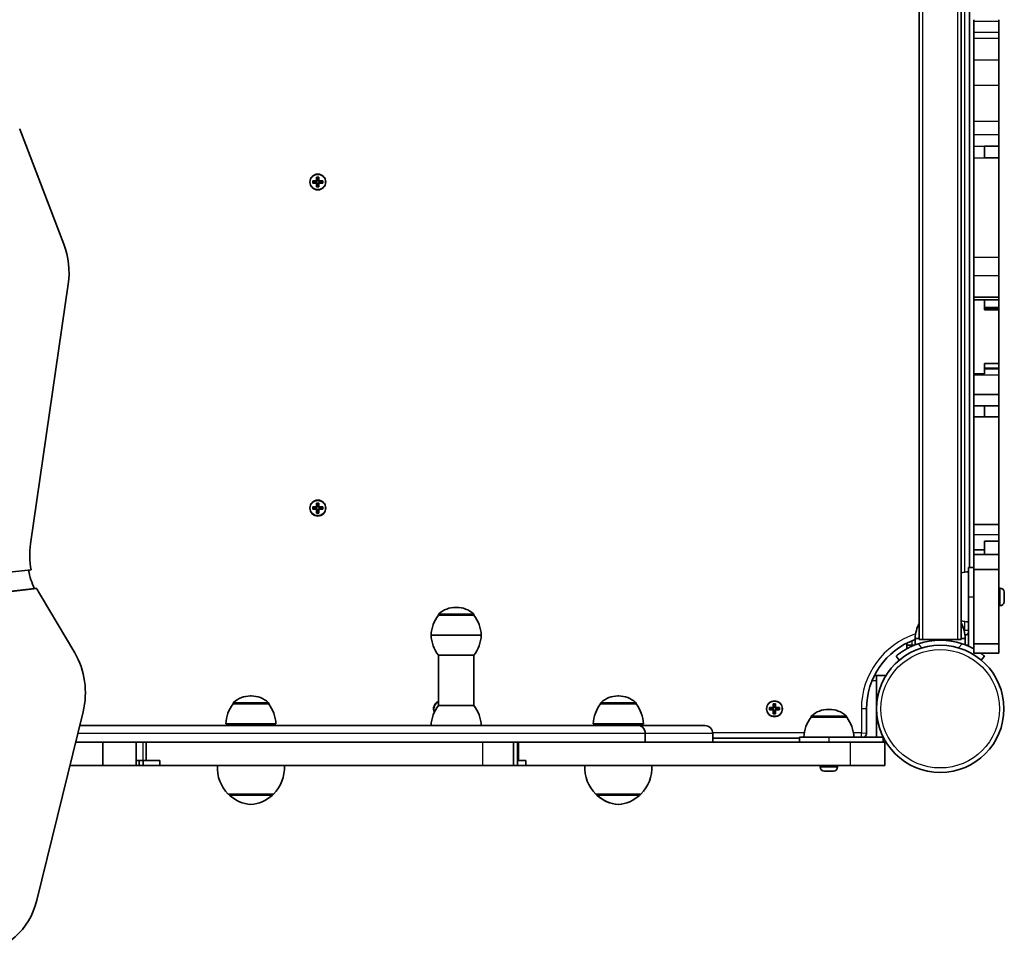
# Model space of a CAD drawing. Units: millimetres. Extents: x -4941 to 5238, y -4039 to 4249.
# Drawn here: x -1674 to -1086, y -7 to 550 of the extents above; entities that cross this region are included whole.
import ezdxf

# ---------------------------------------------------------------- set-up
doc = ezdxf.new("R2010")
doc.units = ezdxf.units.MM
doc.layers.add('Widoczne (ISO)', color=7, linetype='Continuous', lineweight=35)
doc.layers.add('Widoczne wąskie (ISO)', color=7, linetype='Continuous', lineweight=25)

msp = doc.modelspace()

# ---------------------------------------------------------------- linework, layer by layer
at = {"layer": 'Widoczne (ISO)'}
for p, q in [((-1136.42, 179.55), (-1136.42, 1220.55)), ((-1111.42, 1220.55), (-1111.42, 179.55)), ((-1106.42, 222.52), (-1106.42, 1177.95)), ((-1103.92, 550.15), (-1103.92, 549.27)), ((-1103.92, 549.27), (-1103.92, 542.75)), ((-1088.92, 549.27), (-1088.92, 550.15)), ((-1088.92, 542.75), (-1088.92, 549.27)), ((-1103.92, 542.75), (-1103.92, 539.07)), ((-1088.92, 539.07), (-1088.92, 542.75)), ((-1103.92, 539.07), (-1103.92, 526.23)), ((-1088.92, 526.23), (-1088.92, 539.07)), ((-1103.92, 526.23), (-1103.92, 511.04)), ((-1088.92, 511.04), (-1088.92, 526.23)), ((-1103.92, 511.04), (-1103.92, 489.39)), ((-1088.92, 489.39), (-1088.92, 511.04)), ((-1103.92, 481.52), (-1103.92, 489.39)), ((-1088.92, 489.39), (-1088.92, 481.52)), ((-1647.64, 415.84), (-1673.97, 484.76)), ((-1103.92, 481.52), (-1103.92, 474.5)), ((-1088.92, 474.5), (-1088.92, 481.52)), ((-1103.92, 467.57), (-1103.92, 474.5)), ((-1097.42, 474.5), (-1088.92, 474.5)), ((-1097.42, 474.5), (-1097.42, 467.57)), ((-1088.92, 467.57), (-1088.92, 474.5)), ((-1103.92, 467.57), (-1103.92, 408.09)), ((-1097.42, 467.57), (-1088.92, 467.57)), ((-1088.92, 408.09), (-1088.92, 467.57)), ((-1498.81, 453.8), (-1496.57, 453.8)), ((-1498.81, 452.4), (-1498.81, 453.8)), ((-1498.62, 452.59), (-1498.62, 453.61)), ((-1496.57, 453.6), (-1498.62, 453.6)), ((-1496.62, 452.6), (-1496.62, 453.6)), ((-1496.57, 453.8), (-1496.57, 456.04)), ((-1496.57, 456.04), (-1495.17, 456.04)), ((-1496.57, 453.6), (-1496.47, 453.7)), ((-1495.36, 455.85), (-1496.38, 455.85)), ((-1496.37, 455.85), (-1496.37, 453.8)), ((-1496.37, 453.85), (-1495.37, 453.85)), ((-1495.37, 453.8), (-1495.37, 455.85)), ((-1495.17, 456.04), (-1495.17, 453.8)), ((-1495.17, 453.8), (-1492.93, 453.8)), ((-1493.12, 453.6), (-1495.17, 453.6)), ((-1495.12, 452.6), (-1495.12, 453.6)), ((-1493.12, 452.59), (-1493.12, 453.61)), ((-1492.93, 453.8), (-1492.93, 452.4)), ((-1496.57, 452.4), (-1498.81, 452.4)), ((-1498.62, 452.6), (-1496.57, 452.6)), ((-1496.57, 450.16), (-1496.57, 452.4)), ((-1495.17, 450.16), (-1496.57, 450.16)), ((-1495.36, 450.35), (-1496.38, 450.35)), ((-1496.37, 452.4), (-1496.37, 450.35)), ((-1496.37, 452.35), (-1495.37, 452.35)), ((-1495.37, 450.35), (-1495.37, 452.4)), ((-1495.17, 452.6), (-1495.27, 452.5)), ((-1495.17, 452.6), (-1493.12, 452.6)), ((-1492.93, 452.4), (-1495.17, 452.4)), ((-1495.17, 452.4), (-1495.17, 450.16)), ((-1103.92, 408.09), (-1103.92, 397.19)), ((-1088.92, 397.19), (-1088.92, 408.09)), ((-1103.92, 397.19), (-1103.92, 384.2)), ((-1088.92, 384.2), (-1088.92, 397.19)), ((-1667.51, 236.7), (-1645.05, 391.97)), ((-1103.92, 384.2), (-1088.92, 384.2)), ((-1103.92, 384.2), (-1103.92, 382.73)), ((-1103.92, 382.73), (-1088.92, 382.73)), ((-1103.92, 382.73), (-1103.92, 338.41)), ((-1097.42, 376.65), (-1097.42, 382.73)), ((-1088.92, 382.73), (-1088.92, 384.2)), ((-1088.92, 378.21), (-1088.92, 382.73)), ((-1097.42, 376.65), (-1088.92, 376.65)), ((-1088.92, 378.21), (-1088.92, 378.05)), ((-1088.92, 377.46), (-1088.92, 378.05)), ((-1088.92, 377.46), (-1088.92, 376.93)), ((-1088.92, 376.93), (-1088.92, 376.65)), ((-1088.92, 344.52), (-1088.92, 376.65)), ((-1097.42, 344.52), (-1088.92, 344.52)), ((-1097.42, 338.41), (-1097.42, 344.52)), ((-1097.42, 341.79), (-1088.92, 341.79)), ((-1097.42, 341.78), (-1088.92, 341.78)), ((-1097.42, 341.48), (-1088.92, 341.48)), ((-1097.42, 341.37), (-1088.92, 341.37)), ((-1088.92, 341.79), (-1088.92, 344.52)), ((-1088.92, 341.79), (-1088.92, 341.78)), ((-1088.92, 341.78), (-1088.92, 341.48)), ((-1088.92, 341.37), (-1088.92, 341.48)), ((-1088.92, 337.8), (-1088.92, 341.37)), ((-1103.92, 338.41), (-1097.42, 338.41)), ((-1103.92, 338.41), (-1103.92, 337.8)), ((-1103.92, 337.8), (-1103.92, 326.08)), ((-1088.92, 326.08), (-1088.92, 337.8)), ((-1103.92, 326.08), (-1103.92, 319.35)), ((-1103.92, 326.08), (-1088.92, 326.08)), ((-1088.92, 319.35), (-1088.92, 326.08)), ((-1103.92, 319.35), (-1097.42, 319.35)), ((-1103.92, 312.67), (-1103.92, 319.35)), ((-1097.42, 319.35), (-1088.92, 319.35)), ((-1097.42, 319.35), (-1097.42, 312.67)), ((-1088.92, 312.67), (-1088.92, 319.35)), ((-1103.92, 312.67), (-1103.92, 248.33)), ((-1103.92, 312.67), (-1097.42, 312.67)), ((-1097.42, 312.67), (-1088.92, 312.67)), ((-1088.92, 248.33), (-1088.92, 312.67)), ((-1496.57, 258.8), (-1496.57, 261.04)), ((-1496.57, 261.04), (-1495.17, 261.04)), ((-1495.36, 260.85), (-1496.38, 260.85)), ((-1496.37, 260.85), (-1496.37, 258.8)), ((-1495.37, 258.8), (-1495.37, 260.85)), ((-1495.17, 261.04), (-1495.17, 258.8)), ((-1498.81, 258.8), (-1496.57, 258.8)), ((-1498.81, 257.4), (-1498.81, 258.8)), ((-1496.57, 257.4), (-1498.81, 257.4)), ((-1498.62, 257.59), (-1498.62, 258.61)), ((-1496.57, 258.6), (-1498.62, 258.6)), ((-1498.62, 257.6), (-1496.57, 257.6)), ((-1496.62, 257.6), (-1496.62, 258.6)), ((-1496.57, 258.6), (-1496.47, 258.7)), ((-1496.57, 255.16), (-1496.57, 257.4)), ((-1495.17, 255.16), (-1496.57, 255.16)), ((-1495.36, 255.35), (-1496.38, 255.35)), ((-1496.37, 258.85), (-1495.37, 258.85)), ((-1496.37, 257.4), (-1496.37, 255.35)), ((-1496.37, 257.35), (-1495.37, 257.35)), ((-1495.37, 255.35), (-1495.37, 257.4)), ((-1495.17, 257.6), (-1495.27, 257.5)), ((-1495.17, 258.8), (-1492.93, 258.8)), ((-1493.12, 258.6), (-1495.17, 258.6)), ((-1495.17, 257.6), (-1493.12, 257.6)), ((-1492.93, 257.4), (-1495.17, 257.4)), ((-1495.17, 257.4), (-1495.17, 255.16)), ((-1495.12, 257.6), (-1495.12, 258.6)), ((-1493.12, 257.59), (-1493.12, 258.61)), ((-1492.93, 258.8), (-1492.93, 257.4)), ((-1103.92, 248.33), (-1103.92, 242.22)), ((-1103.92, 248.33), (-1088.92, 248.33)), ((-1088.92, 242.22), (-1088.92, 248.33)), ((-1103.92, 233.09), (-1103.92, 242.22)), ((-1088.92, 242.22), (-1088.92, 238.37)), ((-1097.42, 238.37), (-1088.92, 238.37)), ((-1097.42, 238.37), (-1097.42, 233.09)), ((-1088.92, 230.32), (-1088.92, 238.37)), ((-1103.92, 233.09), (-1103.92, 230.32)), ((-1103.92, 233.09), (-1097.42, 233.09)), ((-1103.92, 230.32), (-1103.92, 221.3)), ((-1103.92, 230.32), (-1097.42, 230.32)), ((-1097.42, 230.32), (-1097.42, 233.09)), ((-1097.42, 230.32), (-1088.92, 230.32)), ((-1088.92, 221.3), (-1088.92, 230.32)), ((-1953.96, 190.01), (-1667.23, 221.14)), ((-1106.92, 222.52), (-1103.92, 222.52)), ((-1106.92, 205.02), (-1106.92, 222.52)), ((-1103.92, 221.3), (-1103.92, 176.94)), ((-1103.92, 221.3), (-1088.92, 221.3)), ((-1088.92, 176.94), (-1088.92, 221.3)), ((-1665.19, 209.93), (-1954.52, 178.51)), ((-1663.69, 209.93), (-1953.02, 178.51)), ((-1665.19, 209.93), (-1663.69, 209.93)), ((-1641.13, 171.49), (-1661.64, 206.04)), ((-1088.18, 210.28), (-1088.92, 210.28)), ((-1085.62, 207.71), (-1085.62, 206.59)), ((-1085.62, 206.15), (-1085.62, 203.91)), ((-1106.92, 205.02), (-1106.92, 175.46)), ((-1085.62, 203.48), (-1085.62, 202.36)), ((-1412.9, 198.75), (-1413.48, 198.75)), ((-1088.18, 199.78), (-1088.92, 199.78)), ((-1423.84, 194.1), (-1423.84, 194.16)), ((-1402.54, 194.1), (-1423.84, 194.1)), ((-1402.54, 194.1), (-1402.54, 194.16)), ((-1428.19, 182.1), (-1398.19, 182.1)), ((-1398.19, 182.1), (-1428.19, 182.1)), ((-1143.92, 177.35), (-1143.92, 173.95)), ((-1136.42, 180.23), (-1138.92, 180.23)), ((-1138.92, 180.23), (-1138.92, 176.31)), ((-1134.42, 179.55), (-1113.42, 179.55)), ((-1108.92, 180.23), (-1111.42, 180.23)), ((-1108.92, 180.23), (-1108.92, 176.31)), ((-1103.92, 176.94), (-1103.92, 171.34)), ((-1103.92, 176.94), (-1088.92, 176.94)), ((-1088.92, 171.34), (-1088.92, 176.94)), ((-1143.92, 176.15), (-1140.92, 176.15)), ((-1139.33, 176.15), (-1140.92, 176.15)), ((-1106.92, 176.15), (-1108.52, 176.15)), ((-1103.92, 171.34), (-1088.92, 171.34)), ((-1423.84, 170.1), (-1402.54, 170.1)), ((-1423.84, 170.1), (-1423.84, 140.1)), ((-1402.54, 170.1), (-1402.54, 140.1)), ((-1150.31, 169.55), (-1148.38, 167.25)), ((-1099.46, 167.25), (-1097.53, 169.55)), ((-1156.29, 158.1), (-1163.17, 158.1)), ((-1161.97, 158.1), (-1161.97, 155.1)), ((-1161.97, 155.1), (-1161.97, 121.1)), ((-1535.58, 145.75), (-1536.16, 145.75)), ((-1315.98, 145.75), (-1316.56, 145.75)), ((-1663.82, 23.62), (-1636.14, 136.28)), ((-1546.52, 141.1), (-1546.52, 141.16)), ((-1525.22, 141.1), (-1546.52, 141.1)), ((-1525.22, 141.1), (-1525.22, 141.16)), ((-1424.91, 138.8), (-1424.74, 138.8)), ((-1424.91, 138.53), (-1424.91, 138.8)), ((-1402.54, 140.1), (-1423.84, 140.1)), ((-1326.92, 141.1), (-1326.92, 141.16)), ((-1305.62, 141.1), (-1326.92, 141.1)), ((-1305.62, 141.1), (-1305.62, 141.16)), ((-1225.91, 138.8), (-1223.67, 138.8)), ((-1225.91, 137.4), (-1225.91, 138.8)), ((-1223.67, 137.4), (-1225.91, 137.4)), ((-1225.72, 138.61), (-1225.72, 137.59)), ((-1223.67, 138.6), (-1225.72, 138.6)), ((-1225.72, 137.6), (-1223.67, 137.6)), ((-1223.72, 138.6), (-1223.72, 137.6)), ((-1223.67, 138.8), (-1223.67, 141.04)), ((-1223.67, 141.04), (-1222.27, 141.04)), ((-1223.67, 138.6), (-1223.57, 138.7)), ((-1223.67, 135.16), (-1223.67, 137.4)), ((-1223.48, 140.85), (-1222.46, 140.85)), ((-1223.48, 135.35), (-1222.46, 135.35)), ((-1223.47, 140.85), (-1223.47, 138.8)), ((-1222.47, 138.85), (-1223.47, 138.85)), ((-1223.47, 137.4), (-1223.47, 135.35)), ((-1222.47, 137.35), (-1223.47, 137.35)), ((-1222.47, 138.8), (-1222.47, 140.85)), ((-1222.47, 135.35), (-1222.47, 137.4)), ((-1222.27, 137.6), (-1222.37, 137.5)), ((-1222.27, 141.04), (-1222.27, 138.8)), ((-1222.27, 138.8), (-1220.03, 138.8)), ((-1220.22, 138.6), (-1222.27, 138.6)), ((-1222.27, 137.6), (-1220.22, 137.6)), ((-1220.03, 137.4), (-1222.27, 137.4)), ((-1222.27, 137.4), (-1222.27, 135.16)), ((-1222.22, 138.6), (-1222.22, 137.6)), ((-1220.22, 138.61), (-1220.22, 137.59)), ((-1220.03, 138.8), (-1220.03, 137.4)), ((-1190.18, 137.75), (-1190.76, 137.75)), ((-1167.97, 123.6), (-1167.97, 138.1)), ((-1222.27, 135.16), (-1223.67, 135.16)), ((-1201.12, 133.1), (-1201.12, 133.16)), ((-1179.82, 133.1), (-1201.12, 133.1)), ((-1179.82, 133.1), (-1179.82, 133.16)), ((-1638.15, 128.1), (-1304.31, 128.1)), ((-1520.87, 129.1), (-1550.87, 129.1)), ((-1539.87, 129.1), (-1539.87, 128.1)), ((-1531.87, 129.1), (-1531.87, 128.1)), ((-1301.27, 129.1), (-1331.27, 129.1)), ((-1320.27, 129.1), (-1320.27, 128.1)), ((-1312.27, 129.1), (-1312.27, 128.1)), ((-1304.31, 128.1), (-1304.23, 128.1)), ((-1304.23, 128.1), (-1264.62, 128.1)), ((-1640.61, 118.1), (-1624.41, 118.1)), ((-1624.41, 118.1), (-1604.41, 118.1)), ((-1624.41, 118.1), (-1624.41, 104.1)), ((-1604.41, 118.1), (-1604.41, 104.1)), ((-1600.47, 118.1), (-1604.41, 118.1)), ((-1600.47, 118.1), (-1598.47, 118.1)), ((-1598.47, 118.1), (-1397.5, 118.1)), ((-1598.47, 118.1), (-1598.47, 107.1)), ((-1397.5, 118.1), (-1378.93, 118.1)), ((-1378.93, 118.1), (-1376.56, 118.1)), ((-1378.93, 118.1), (-1378.93, 104.1)), ((-1376.56, 118.1), (-1376.56, 104.1)), ((-1375.97, 118.1), (-1376.56, 118.1)), ((-1177.65, 118.1), (-1375.97, 118.1)), ((-1300.25, 118.1), (-1300.25, 123.35)), ((-1300.18, 123.35), (-1300.18, 118.1)), ((-1259.87, 118.1), (-1259.87, 123.35)), ((-1259.87, 120.6), (-1207.97, 120.6)), ((-1190.47, 121.1), (-1207.97, 121.1)), ((-1207.97, 121.1), (-1207.97, 118.1)), ((-1190.47, 121.1), (-1157.97, 121.1)), ((-1177.65, 118.1), (-1156.97, 118.1)), ((-1157.97, 121.1), (-1157.97, 118.1)), ((-1156.97, 118.1), (-1156.97, 104.1)), ((-1600.47, 107.1), (-1604.41, 107.1)), ((-1602.71, 107.1), (-1602.71, 104.1)), ((-1600.47, 107.1), (-1598.47, 107.1)), ((-1600.16, 107.1), (-1600.16, 104.1)), ((-1598.47, 107.1), (-1590.29, 107.1)), ((-1590.29, 107.1), (-1590.29, 104.1)), ((-1375.97, 107.1), (-1376.56, 107.1)), ((-1371.51, 107.1), (-1375.97, 107.1)), ((-1371.51, 107.1), (-1371.51, 104.1)), ((-1644.05, 104.1), (-1624.41, 104.1)), ((-1624.41, 104.1), (-1604.41, 104.1)), ((-1602.71, 104.1), (-1604.41, 104.1)), ((-1602.71, 104.1), (-1600.16, 104.1)), ((-1600.16, 104.1), (-1590.29, 104.1)), ((-1590.29, 104.1), (-1397.5, 104.1)), ((-1397.5, 104.1), (-1378.93, 104.1)), ((-1378.93, 104.1), (-1376.56, 104.1)), ((-1371.51, 104.1), (-1376.56, 104.1)), ((-1177.65, 104.1), (-1371.51, 104.1)), ((-1195.72, 103.36), (-1195.72, 104.1)), ((-1192.92, 100.8), (-1193.16, 100.8)), ((-1192.66, 100.8), (-1192.92, 100.8)), ((-1190.72, 100.8), (-1192.66, 100.8)), ((-1188.28, 100.8), (-1190.22, 100.8)), ((-1188.02, 100.8), (-1188.28, 100.8)), ((-1187.78, 100.8), (-1188.02, 100.8)), ((-1185.22, 103.36), (-1185.22, 104.1)), ((-1177.65, 104.1), (-1156.97, 104.1)), ((-1549.37, 87.1), (-1522.37, 87.1)), ((-1548.87, 87.1), (-1548.87, 87.04)), ((-1522.87, 87.1), (-1522.87, 87.04)), ((-1329.77, 87.1), (-1302.77, 87.1)), ((-1329.33, 87.1), (-1329.33, 87.04)), ((-1329.27, 87.1), (-1329.27, 87.04)), ((-1303.27, 87.1), (-1303.27, 87.04))]:
    msp.add_line(p, q, dxfattribs=at)
for centre, radius in [((-1495.87, 453.1), 4.75), ((-1495.87, 258.1), 4.75), ((-1123.92, 138.1), 38.05), ((-1222.97, 138.1), 4.75)]:
    msp.add_circle(centre, radius, dxfattribs=at)
for centre, radius, start, end in [((-1105.75, 198.07), 22, 93.06203, 104.9492), ((-1088.18, 207.72), 2.56, 6.95523, 90), ((-1088.18, 202.34), 2.56, 270, 353.04477), ((-1422.84, 194.16), 1, 131.95918, 180), ((-1413.48, 183.75), 15, 90, 131.95918), ((-1412.9, 183.75), 15, 48.04082, 90), ((-1403.54, 194.16), 1, 0, 48.04082), ((-1406.22, 180.92), 22, 143.21087, 176.93797), ((-1420.16, 180.92), 22, 3.06203, 36.78913), ((-1116.95, 179.05), 22, 152.24364, 176.93797), ((-1105.75, 212), 22, 255.0508, 266.93797), ((-1130.89, 179.05), 22, 3.06203, 27.75636), ((-1109.42, 185.15), 3, 275.93957, 326.44269), ((-1406.22, 183.27), 22, 183.06203, 216.78913), ((-1420.16, 183.27), 22, 323.21087, 356.93797), ((-1123.92, 138.1), 44.05, 109.90869, 180), ((-1123.92, 138.1), 41.05, 71.4327, 108.5673), ((-1545.52, 141.16), 1, 131.95918, 180), ((-1536.16, 130.75), 15, 90, 131.95918), ((-1535.58, 130.75), 15, 48.04082, 90), ((-1526.22, 141.16), 1, 0, 48.04082), ((-1421.97, 138.1), 4.75, 113.14423, 205.82801), ((-1325.92, 141.16), 1, 131.95918, 180), ((-1316.56, 130.75), 15, 90, 131.95918), ((-1315.98, 130.75), 15, 48.04082, 90), ((-1306.62, 141.16), 1, 0, 48.04082), ((-1528.9, 127.92), 22, 143.21087, 176.93797), ((-1542.84, 127.92), 22, 3.06203, 36.78913), ((-1406.22, 126.92), 22, 143.21087, 176.93797), ((-1420.16, 126.92), 22, 3.06203, 36.78913), ((-1309.3, 127.92), 22, 143.21087, 176.93797), ((-1323.24, 127.92), 22, 3.06203, 36.78913), ((-1190.76, 122.75), 15, 90, 131.95918), ((-1190.18, 122.75), 15, 48.04082, 90), ((-1183.5, 119.92), 22, 143.21087, 176.93797), ((-1200.12, 133.16), 1, 131.95918, 180), ((-1180.82, 133.16), 1, 0, 48.04082), ((-1197.44, 119.92), 22, 3.06203, 36.78913), ((-1264.62, 123.35), 4.75, 0, 90), ((-1170.97, 123.6), 3, 303.55731, 0), ((-1533.91, 102.75), 22, 176.49064, 225.35837), ((-1537.83, 102.75), 22, 314.64163, 3.50936), ((-1314.31, 102.75), 22, 176.49064, 225.35837), ((-1318.23, 102.75), 22, 314.64163, 3.50936), ((-1193.16, 103.36), 2.56, 180, 270), ((-1187.78, 103.36), 2.56, 270, 0), ((-1547.87, 87.04), 1, 180, 228.25686), ((-1533.89, 102.71), 22, 228.25686, 264.83211), ((-1537.85, 102.71), 22, 275.16789, 311.74314), ((-1523.87, 87.04), 1, 311.74314, 0), ((-1328.33, 87.04), 1, 180, 228.25686), ((-1328.27, 87.04), 1, 180, 228.25686), ((-1314.35, 102.71), 22, 228.25686, 264.83211), ((-1314.29, 102.71), 22, 228.25686, 264.83211), ((-1318.25, 102.71), 22, 275.16789, 311.74314), ((-1304.27, 87.04), 1, 311.74314, 0), ((-1318.31, 102.71), 22, 275.16789, 275.24997)]:
    msp.add_arc(centre, radius, start, end, dxfattribs=at)
for centre, major_axis, start_param, end_param in [((-1640.69, 501.71), (0, 42), 1.98224, 1.986163), ((-1680.92, 398.89), (0, 42), 4.546842, 5.127755), ((-1631.64, 229.78), (0, 42), 1.405249, 1.777981), ((-1633.14, 229.78), (0, -42), 4.923461, 5.204806), ((-1631.64, 229.78), (0, 42), 2.063213, 2.171598), ((-1671.14, 147.74), (0, 42), 4.436005, 5.313191), ((-1698.81, 35.08), (0, -42), 0.012994, 1.294412)]:
    msp.add_ellipse(centre, major_axis=major_axis, ratio=0.866025, start_param=start_param, end_param=end_param, dxfattribs=at)
for points in [[(-1498.62, 453.61), (-1498.68, 453.67), (-1498.75, 453.74), (-1498.81, 453.8)], [(-1496.57, 456.04), (-1496.51, 455.98), (-1496.44, 455.91), (-1496.38, 455.85)], [(-1496.57, 453.8), (-1496.54, 453.77), (-1496.5, 453.73), (-1496.47, 453.7)], [(-1495.17, 456.04), (-1495.23, 455.98), (-1495.3, 455.91), (-1495.36, 455.85)], [(-1495.17, 453.8), (-1495.2, 453.77), (-1495.24, 453.73), (-1495.27, 453.7)], [(-1492.93, 453.8), (-1492.99, 453.74), (-1493.06, 453.67), (-1493.12, 453.61)], [(-1498.62, 452.59), (-1498.68, 452.53), (-1498.75, 452.46), (-1498.81, 452.4)], [(-1496.57, 452.4), (-1496.54, 452.43), (-1496.5, 452.47), (-1496.47, 452.5)], [(-1496.38, 450.35), (-1496.44, 450.29), (-1496.51, 450.22), (-1496.57, 450.16)], [(-1495.36, 450.35), (-1495.3, 450.29), (-1495.23, 450.22), (-1495.17, 450.16)], [(-1495.17, 452.4), (-1495.2, 452.43), (-1495.24, 452.47), (-1495.27, 452.5)], [(-1492.93, 452.4), (-1492.99, 452.46), (-1493.06, 452.53), (-1493.12, 452.59)], [(-1496.57, 261.04), (-1496.51, 260.98), (-1496.44, 260.91), (-1496.38, 260.85)], [(-1495.17, 261.04), (-1495.23, 260.98), (-1495.3, 260.91), (-1495.36, 260.85)], [(-1498.62, 258.61), (-1498.68, 258.67), (-1498.75, 258.74), (-1498.81, 258.8)], [(-1498.62, 257.59), (-1498.68, 257.53), (-1498.75, 257.46), (-1498.81, 257.4)], [(-1496.57, 258.8), (-1496.54, 258.77), (-1496.5, 258.73), (-1496.47, 258.7)], [(-1496.57, 257.4), (-1496.54, 257.43), (-1496.5, 257.47), (-1496.47, 257.5)], [(-1496.38, 255.35), (-1496.44, 255.29), (-1496.51, 255.22), (-1496.57, 255.16)], [(-1495.36, 255.35), (-1495.3, 255.29), (-1495.23, 255.22), (-1495.17, 255.16)], [(-1495.17, 258.8), (-1495.2, 258.77), (-1495.24, 258.73), (-1495.27, 258.7)], [(-1495.17, 257.4), (-1495.2, 257.43), (-1495.24, 257.47), (-1495.27, 257.5)], [(-1492.93, 258.8), (-1492.99, 258.74), (-1493.06, 258.67), (-1493.12, 258.61)], [(-1492.93, 257.4), (-1492.99, 257.46), (-1493.06, 257.53), (-1493.12, 257.59)], [(-1085.62, 207.71), (-1085.62, 207.81), (-1085.63, 207.92), (-1085.64, 208.03)], [(-1085.64, 206.53), (-1085.63, 206.55), (-1085.62, 206.57), (-1085.62, 206.59)], [(-1085.62, 206.15), (-1085.62, 206.27), (-1085.63, 206.4), (-1085.64, 206.53)], [(-1085.64, 203.53), (-1085.63, 203.66), (-1085.62, 203.79), (-1085.62, 203.91)], [(-1085.62, 203.48), (-1085.62, 203.49), (-1085.63, 203.51), (-1085.64, 203.53)], [(-1085.64, 202.03), (-1085.63, 202.14), (-1085.62, 202.25), (-1085.62, 202.36)], [(-1424.91, 138.8), (-1424.88, 138.76), (-1424.84, 138.73), (-1424.81, 138.69)], [(-1225.91, 138.8), (-1225.85, 138.74), (-1225.78, 138.67), (-1225.72, 138.61)], [(-1225.91, 137.4), (-1225.85, 137.46), (-1225.78, 137.53), (-1225.72, 137.59)], [(-1223.48, 140.85), (-1223.54, 140.91), (-1223.61, 140.98), (-1223.67, 141.04)], [(-1223.67, 138.8), (-1223.64, 138.77), (-1223.6, 138.73), (-1223.57, 138.7)], [(-1223.67, 137.4), (-1223.64, 137.43), (-1223.6, 137.47), (-1223.57, 137.5)], [(-1223.67, 135.16), (-1223.61, 135.22), (-1223.54, 135.29), (-1223.48, 135.35)], [(-1222.46, 140.85), (-1222.4, 140.91), (-1222.33, 140.98), (-1222.27, 141.04)], [(-1222.27, 135.16), (-1222.33, 135.22), (-1222.4, 135.29), (-1222.46, 135.35)], [(-1222.27, 138.8), (-1222.3, 138.77), (-1222.34, 138.73), (-1222.37, 138.7)], [(-1222.27, 137.4), (-1222.3, 137.43), (-1222.34, 137.47), (-1222.37, 137.5)], [(-1220.22, 138.61), (-1220.16, 138.67), (-1220.09, 138.74), (-1220.03, 138.8)], [(-1220.22, 137.59), (-1220.16, 137.53), (-1220.09, 137.46), (-1220.03, 137.4)], [(-1193.07, 100.82), (-1192.93, 100.8), (-1192.79, 100.8), (-1192.66, 100.8)], [(-1192.92, 100.8), (-1192.97, 100.8), (-1193.02, 100.8), (-1193.07, 100.82)], [(-1190.72, 100.8), (-1190.64, 100.8), (-1190.56, 100.8), (-1190.47, 100.82)], [(-1190.47, 100.82), (-1190.38, 100.8), (-1190.3, 100.8), (-1190.22, 100.8)], [(-1188.28, 100.8), (-1188.15, 100.8), (-1188.01, 100.8), (-1187.87, 100.82)], [(-1187.87, 100.82), (-1187.92, 100.8), (-1187.98, 100.8), (-1188.02, 100.8)]]:
    msp.add_open_spline(points, degree=3, dxfattribs=at)
for points, weights in [([(-1496.37, 453.8), (-1496.42, 453.75), (-1496.47, 453.7)], [1, 0.999996409341, 0.999996436384]), ([(-1495.27, 453.7), (-1495.32, 453.75), (-1495.37, 453.8)], [0.999996436383, 0.99999640934, 1]), ([(-1495.17, 453.6), (-1495.22, 453.65), (-1495.27, 453.7)], [1, 0.999996409343, 0.999996436386]), ([(-1496.57, 452.6), (-1496.52, 452.55), (-1496.47, 452.5)], [1, 0.999996409343, 0.999996436386]), ([(-1496.47, 452.5), (-1496.42, 452.45), (-1496.37, 452.4)], [0.999996436385, 0.999996409341, 1]), ([(-1495.37, 452.4), (-1495.32, 452.45), (-1495.27, 452.5)], [1, 0.999996409341, 0.999996436384]), ([(-1496.57, 257.6), (-1496.52, 257.55), (-1496.47, 257.5)], [1, 0.999996409343, 0.999996436386]), ([(-1496.37, 258.8), (-1496.42, 258.75), (-1496.47, 258.7)], [1, 0.999996409341, 0.999996436384]), ([(-1496.47, 257.5), (-1496.42, 257.45), (-1496.37, 257.4)], [0.999996436385, 0.999996409341, 1]), ([(-1495.27, 258.7), (-1495.32, 258.75), (-1495.37, 258.8)], [0.999996436383, 0.99999640934, 1]), ([(-1495.37, 257.4), (-1495.32, 257.45), (-1495.27, 257.5)], [1, 0.999996409341, 0.999996436384]), ([(-1495.17, 258.6), (-1495.22, 258.65), (-1495.27, 258.7)], [1, 0.999996409343, 0.999996436386]), ([(-1223.67, 137.6), (-1223.62, 137.55), (-1223.57, 137.5)], [1, 0.999996409343, 0.999996436386]), ([(-1223.47, 138.8), (-1223.52, 138.75), (-1223.57, 138.7)], [1, 0.999996409341, 0.999996436384]), ([(-1223.57, 137.5), (-1223.52, 137.45), (-1223.47, 137.4)], [0.999996436383, 0.99999640934, 1]), ([(-1222.37, 138.7), (-1222.42, 138.75), (-1222.47, 138.8)], [0.999996436385, 0.999996409341, 1]), ([(-1222.47, 137.4), (-1222.42, 137.45), (-1222.37, 137.5)], [1, 0.999996409341, 0.999996436384]), ([(-1222.27, 138.6), (-1222.32, 138.65), (-1222.37, 138.7)], [1, 0.999996409343, 0.999996436386])]:
    msp.add_rational_spline(points, weights, degree=2, dxfattribs=at)
for points, knots in [([(-1136.99, 177.01), (-1137.91, 176.7), (-1138.85, 176.35), (-1140.7, 175.58), (-1141.6, 175.16), (-1143.3, 174.3), (-1144.1, 173.85), (-1145.56, 172.99), (-1146.22, 172.57), (-1147.35, 171.82), (-1147.86, 171.45), (-1148.74, 170.8), (-1149.12, 170.51), (-1149.72, 170.03), (-1149.95, 169.85), (-1150.24, 169.6), (-1150.31, 169.55), (-1150.31, 169.55)], [7.280835, 7.280835, 7.280835, 7.280835, 7.571846, 7.571846, 7.862858, 7.862858, 8.153869, 8.153869, 8.44488, 8.44488, 8.727649, 8.727649, 9.010419, 9.010419, 9.293188, 9.293188, 9.575957, 9.575957, 9.575957, 9.575957]), ([(-1136.42, 179.55), (-1136.42, 179.55), (-1136.36, 179.55), (-1136.17, 179.55), (-1136.01, 179.55), (-1135.66, 179.55), (-1135.41, 179.55), (-1134.96, 179.55), (-1134.67, 179.55), (-1134.42, 179.55)], [0.8951824, 0.8951824, 0.8951824, 0.8951824, 0.9706825, 0.9706825, 1.0456175, 1.0456175, 1.1198746, 1.1198746, 1.1935749, 1.1935749, 1.1935749, 1.1935749]), ([(-1113.42, 179.55), (-1113.17, 179.55), (-1112.89, 179.55), (-1112.43, 179.55), (-1112.18, 179.55), (-1111.83, 179.55), (-1111.67, 179.55), (-1111.48, 179.55), (-1111.42, 179.55), (-1111.42, 179.55)], [1.1935749, 1.1935749, 1.1935749, 1.1935749, 1.2672752, 1.2672752, 1.3415323, 1.3415323, 1.4164673, 1.4164673, 1.4919674, 1.4919674, 1.4919674, 1.4919674]), ([(-1103.92, 173.95), (-1104.39, 174.21), (-1104.88, 174.47), (-1106.24, 175.16), (-1107.15, 175.58), (-1108.99, 176.35), (-1109.93, 176.7), (-1110.85, 177.01)], [11.1164304, 11.1164304, 11.1164304, 11.1164304, 11.2904278, 11.2904278, 11.5814392, 11.5814392, 11.8724506, 11.8724506, 11.8724506, 11.8724506]), ([(-1097.53, 169.55), (-1097.53, 169.55), (-1097.6, 169.6), (-1097.9, 169.85), (-1098.12, 170.03), (-1098.72, 170.51), (-1099.1, 170.8), (-1099.63, 171.19), (-1099.73, 171.27), (-1099.83, 171.34)], [9.5773282, 9.5773282, 9.5773282, 9.5773282, 9.8600974, 9.8600974, 10.1428666, 10.1428666, 10.4256358, 10.4256358, 10.4850629, 10.4850629, 10.4850629, 10.4850629]), ([(-1300.25, 123.35), (-1300.25, 123.64), (-1300.28, 123.96), (-1300.39, 124.59), (-1300.47, 124.9), (-1300.66, 125.44), (-1300.79, 125.72), (-1301.09, 126.25), (-1301.27, 126.5), (-1301.62, 126.92), (-1301.83, 127.12), (-1302.28, 127.48), (-1302.53, 127.63), (-1302.99, 127.85), (-1303.25, 127.95), (-1303.79, 128.07), (-1304.06, 128.1), (-1304.31, 128.1)], [0, 0, 0, 0, 0.0879322, 0.0879322, 0.1758643, 0.1758643, 0.2637965, 0.2637965, 0.3517286, 0.3517286, 0.4396608, 0.4396608, 0.5275929, 0.5275929, 0.6155251, 0.6155251, 0.7034572, 0.7034572, 0.7034572, 0.7034572]), ([(-1304.23, 128.1), (-1303.98, 128.1), (-1303.71, 128.07), (-1303.17, 127.95), (-1302.91, 127.85), (-1302.45, 127.63), (-1302.21, 127.48), (-1301.75, 127.12), (-1301.54, 126.92), (-1301.19, 126.5), (-1301.01, 126.25), (-1300.71, 125.72), (-1300.58, 125.44), (-1300.39, 124.9), (-1300.31, 124.59), (-1300.2, 123.96), (-1300.18, 123.64), (-1300.18, 123.35)], [-0.7034572, -0.7034572, -0.7034572, -0.7034572, -0.6155251, -0.6155251, -0.5275929, -0.5275929, -0.4396608, -0.4396608, -0.3517286, -0.3517286, -0.2637965, -0.2637965, -0.1758643, -0.1758643, -0.0879322, -0.0879322, 0, 0, 0, 0])]:
    msp.add_open_spline(points, degree=3, knots=knots, dxfattribs=at)
at = {"layer": 'Widoczne wąskie (ISO)'}
for p, q in [((-1134.42, 1220.55), (-1134.42, 179.55)), ((-1113.42, 179.55), (-1113.42, 1220.55)), ((-1109.47, 1180.73), (-1109.47, 219.75)), ((-1103.92, 549.27), (-1088.92, 549.27)), ((-1103.92, 542.75), (-1088.92, 542.75)), ((-1103.92, 539.07), (-1088.92, 539.07)), ((-1103.92, 526.23), (-1088.92, 526.23)), ((-1103.92, 511.04), (-1088.92, 511.04)), ((-1103.92, 489.39), (-1088.92, 489.39)), ((-1103.92, 481.52), (-1088.92, 481.52)), ((-1103.92, 474.5), (-1097.42, 474.5)), ((-1103.92, 467.57), (-1097.42, 467.57)), ((-1103.92, 408.09), (-1088.92, 408.09)), ((-1103.92, 397.19), (-1088.92, 397.19)), ((-1097.42, 378.21), (-1088.92, 378.21)), ((-1097.42, 378.05), (-1088.92, 378.05)), ((-1097.42, 377.46), (-1088.92, 377.46)), ((-1097.42, 376.93), (-1088.92, 376.93)), ((-1103.92, 337.8), (-1088.92, 337.8)), ((-1103.92, 242.22), (-1088.92, 242.22)), ((-1088.18, 199.78), (-1088.18, 210.28)), ((-1106.92, 205.02), (-1103.92, 205.02)), ((-1423.51, 194.91), (-1402.87, 194.91)), ((-1402.54, 194.16), (-1423.84, 194.16)), ((-1109.47, 190.32), (-1109.47, 185.2)), ((-1109.47, 185.2), (-1109.76, 185.2)), ((-1109.47, 185.2), (-1106.92, 185.16)), ((-1109.45, 183.99), (-1109.47, 185.2)), ((-1140.92, 178.74), (-1140.92, 176.15)), ((-1134.91, 174.53), (-1136.99, 177.01)), ((-1110.85, 177.01), (-1112.93, 174.53)), ((-1164.56, 155.1), (-1161.97, 155.1)), ((-1546.19, 141.91), (-1525.55, 141.91)), ((-1326.59, 141.91), (-1305.95, 141.91)), ((-1525.22, 141.16), (-1546.52, 141.16)), ((-1305.62, 141.16), (-1326.92, 141.16)), ((-1171.02, 138.1), (-1171.02, 123.65)), ((-1167.97, 138.1), (-1171.02, 138.1)), ((-1179.82, 133.16), (-1201.12, 133.16)), ((-1200.79, 133.91), (-1180.15, 133.91)), ((-1205.18, 123.65), (-1259.88, 123.65)), ((-1171.02, 123.65), (-1175.76, 123.65)), ((-1171.02, 123.65), (-1167.97, 123.6)), ((-1170.98, 121.1), (-1171.02, 123.65)), ((-1300.25, 123.35), (-1639.32, 123.35)), ((-1600.47, 118.1), (-1600.47, 107.1)), ((-1397.5, 118.1), (-1397.5, 104.1)), ((-1375.97, 118.1), (-1375.97, 107.1)), ((-1259.87, 123.35), (-1300.18, 123.35)), ((-1190.47, 121.1), (-1190.47, 118.1)), ((-1177.65, 118.1), (-1177.65, 104.1)), ((-1195.72, 103.36), (-1185.22, 103.36)), ((-1548.87, 87.04), (-1522.87, 87.04)), ((-1523.2, 86.29), (-1548.54, 86.29)), ((-1329.33, 87.04), (-1329.27, 87.04)), ((-1329.27, 87.04), (-1303.27, 87.04)), ((-1328.94, 86.29), (-1329, 86.29)), ((-1303.6, 86.29), (-1328.94, 86.29))]:
    msp.add_line(p, q, dxfattribs=at)
for centre, radius in [((-1495.87, 453.1), 4.49), ((-1495.87, 258.1), 4.49), ((-1123.92, 138.1), 35.4), ((-1222.97, 138.1), 4.49)]:
    msp.add_circle(centre, radius, dxfattribs=at)
for centre, radius, start, end in [((-1123.92, 138.1), 47.1, 108.18899, 180), ((-1421.97, 138.1), 4.49, 114.56598, 203.06706)]:
    msp.add_arc(centre, radius, start, end, dxfattribs=at)

doc.saveas('drawing.dxf')
